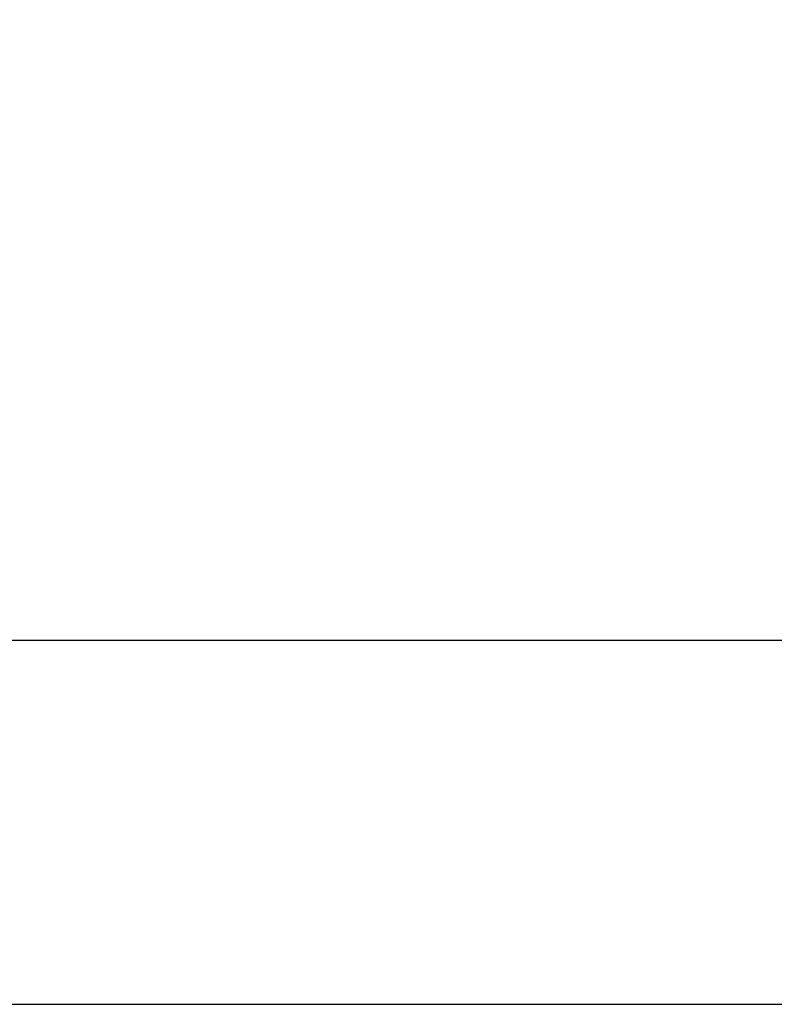
# Model space of a CAD drawing. Units: millimetres. Extents: x -1939 to 4034, y -4 to 3543.
# Drawn here: x 1551 to 1864, y -4 to 405 of the extents above; entities that cross this region are included whole.
import ezdxf

# ---------------------------------------------------------------- set-up
doc = ezdxf.new("R2010")
doc.units = ezdxf.units.MM
doc.header["$LTSCALE"] = 46.255
doc.header["$PDMODE"] = 3
doc.header["$PDSIZE"] = 0.3125
doc.layers.get('Defpoints').update_dxf_attribs({"linetype": 'CONTINUOUS'})
doc.layers.add('AM_5', color=3, linetype='CONTINUOUS', lineweight=25)
doc.styles.get("Standard").update_dxf_attribs({"font": 'txt', "width": 0.7})
doc.dimstyles.new('AM_DIN$0', dxfattribs={"dimtxt": 3.5, "dimasz": 2.5, "dimexe": 1, "dimexo": 1, "dimgap": 1.5, "dimtad": 1, "dimdsep": 46, "dimtxsty": 'STANDARD', "dimcen": 0, "dimclrd": 256, "dimclre": 256, "dimclrt": 2, "dimadec": 0, "dimazin": 2, "dimtp": 0.1, "dimtm": 0.1, "dimtfac": 0.71, "dimtdec": 3, "dimtmove": 0, "dimatfit": 3, "dimfxl": 1, "dimlwd": -1, "dimlwe": -1, "dimarcsym": 0})

# ---------------------------------------------------------------- blocks, each defined once
blk = doc.blocks.new('*D14')
at = {"layer": 'AM_5', "ltscale": 10, "transparency": 16777216}
for p, q in [((1290.07, 1107.23), (2454.32, 1107.23)), ((2453.32, 177.23), (2453.32, 1077.23)), ((1290.07, 147.23), (2454.32, 147.23))]:
    blk.add_line(p, q, dxfattribs=at)
for points in [[(2448.32, 1077.23), (2458.32, 1077.23), (2453.32, 1107.23)], [(2448.32, 177.23), (2458.32, 177.23), (2453.32, 147.23)]]:
    blk.add_solid(points, dxfattribs=at)
at = {"layer": 'Defpoints', "color": 0, "ltscale": 10, "transparency": 16777216}
for p in [(1289.07, 1107.23), (2453.32, 1107.23), (1289.07, 147.23)]:
    blk.add_point(p, dxfattribs=at)
at = {"layer": 'AM_5', "color": 2, "ltscale": 10, "transparency": 16777216, "insert": (2420.82, 627.49), "char_height": 35, "attachment_point": 5, "rotation": 90}
blk.add_mtext('960', dxfattribs=at)
blk = doc.blocks.new('*D15')
at = {"layer": 'AM_5', "ltscale": 10, "transparency": 16777216}
for p, q in [((-722.53, 1230.23), (2558.95, 1230.23)), ((2557.95, 1200.23), (2557.95, 26.26)), ((-461.57, -3.74), (2558.95, -3.74))]:
    blk.add_line(p, q, dxfattribs=at)
for points in [[(2552.95, 1200.23), (2562.95, 1200.23), (2557.95, 1230.23)], [(2552.95, 26.26), (2562.95, 26.26), (2557.95, -3.74)]]:
    blk.add_solid(points, dxfattribs=at)
at = {"layer": 'Defpoints', "color": 0, "ltscale": 10, "transparency": 16777216}
for p in [(-723.53, 1230.23), (-462.57, -3.74), (2557.95, -3.74)]:
    blk.add_point(p, dxfattribs=at)
at = {"layer": 'AM_5', "color": 2, "ltscale": 10, "transparency": 16777216, "insert": (2525.45, 613.24), "char_height": 35, "attachment_point": 5, "rotation": 90}
blk.add_mtext('1180', dxfattribs=at)

msp = doc.modelspace()

# ---------------------------------------------------------------- dimensions: what is measured, and where the dimension line sits
at = {"layer": 'AM_5', "ltscale": 10}
dim = msp.add_linear_dim(base=(2557.946, -3.745), p1=(-723.532, 1230.227), p2=(-462.574, -3.745), angle=90, text='1180', dimstyle='AM_DIN$0', override={"dimtxt": 35, "dimasz": 30, "dimgap": 15, "dimsah": 1}, dxfattribs=at)
dim.commit()
dim.dimension.update_dxf_attribs({"geometry": '*D15', "text_midpoint": (2525.446, 613.241)})
dim = msp.add_linear_dim(base=(2453.324, 1107.227), p1=(1289.068, 147.227), p2=(1289.068, 1107.227), angle=90, text='960', dimstyle='AM_DIN$0', override={"dimtxt": 35, "dimasz": 30, "dimgap": 15, "dimsah": 1}, dxfattribs=at)
dim.commit()
dim.dimension.update_dxf_attribs({"geometry": '*D14', "text_midpoint": (2453.324, 627.486), "dimtype": 160})

doc.saveas('drawing.dxf')
